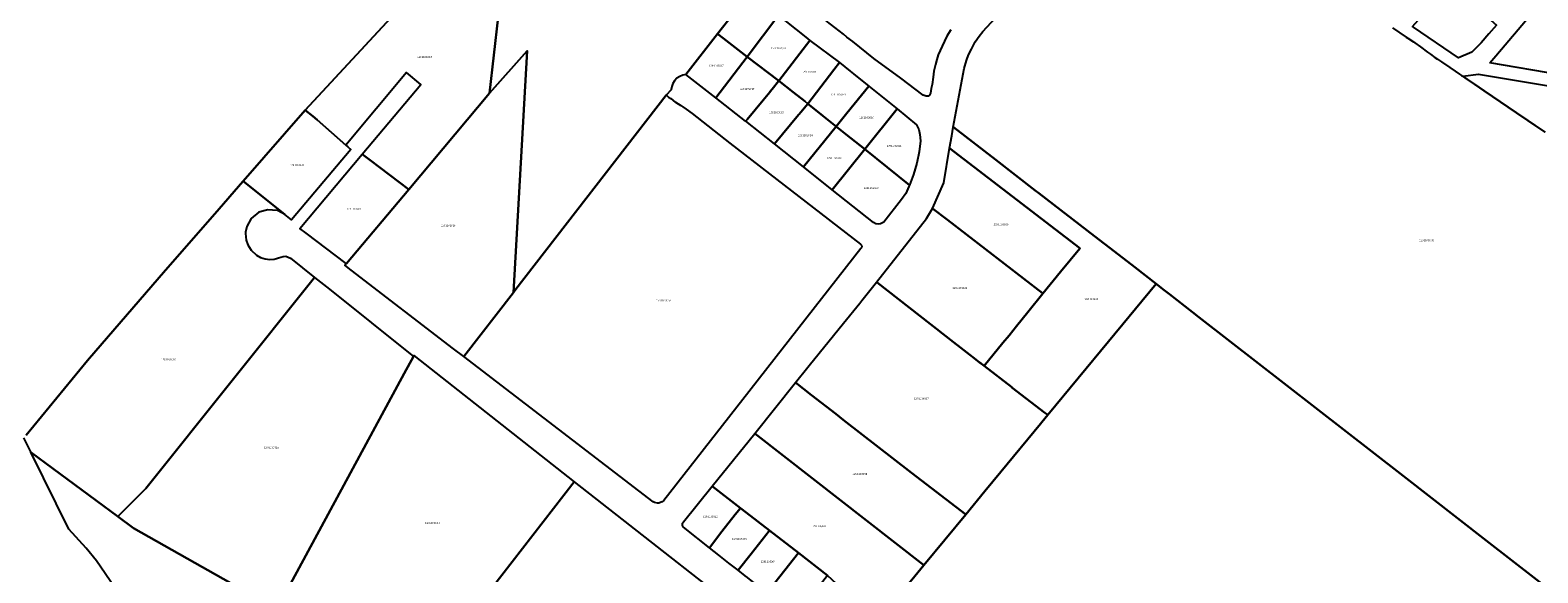
# Model space of a CAD drawing. Units: metres. Extents: x 503574 to 516701, y 9982937 to 9998226.
# Drawn here: x 504819 to 505311, y 9987450 to 9987627 of the extents above; entities that cross this region are included whole.
import ezdxf
from ezdxf.enums import TextEntityAlignment as Align

# ---------------------------------------------------------------- set-up
doc = ezdxf.new("R2010")
doc.units = ezdxf.units.M
doc.header["$MEASUREMENT"] = 0
doc.layers.add('CLAVE_CALDERON', color=7, linetype='Continuous')
doc.layers.add('LOTE_CALDERON', color=5, linetype='Continuous')
doc.styles.add('Arial', font='arial.ttf')

msp = doc.modelspace()

# ---------------------------------------------------------------- linework, layer by layer
at = {"layer": 'LOTE_CALDERON'}
for points in [[(504975.9775, 9987668.4519), (504968.9721, 9987606.3799), (504942.5939, 9987575.0181), (504929.9809, 9987584.5804), (504927.4345, 9987586.5109), (504946.5107, 9987609.2285), (504941.9159, 9987613.0869), (504922.1055, 9987589.4953), (504912.7201, 9987597.6901), (504911.3239, 9987598.8473), (504908.8731, 9987600.8783), (504938.1791, 9987632.5033), (504976.5981, 9987673.9505)], [(505063.1933, 9987631.9129), (505052.8321, 9987618.2823), (505045.0823, 9987624.2981), (505043.2469, 9987625.7229), (505048.5291, 9987632.5033), (505054.6397, 9987640.3325), (505051.5691, 9987643.3533), (505051.8386, 9987643.5849), (505055.9091, 9987647.0833), (505056.0991, 9987645.6233), (505056.2891, 9987644.6033), (505056.5291, 9987643.4433), (505056.9791, 9987641.8433), (505057.4991, 9987640.4933), (505057.7029, 9987640.0271), (505058.0891, 9987639.1433), (505058.8091, 9987637.7933), (505059.4791, 9987636.5633), (505060.2591, 9987635.3733), (505061.2791, 9987634.1533), (505062.1391, 9987633.1333), (505062.6791, 9987632.5033)], [(505289.0191, 9987619.7633), (505284.7191, 9987617.9333), (505270.0487, 9987627.9125), (505269.6929, 9987628.1543), (505276.3177, 9987635.5567), (505276.971, 9987636.2865), (505281.9362, 9987641.8342), (505281.9567, 9987641.8571), (505282.1218, 9987641.7092), (505284.3563, 9987639.7075), (505284.9408, 9987639.1938), (505285.1075, 9987639.0473), (505291.9267, 9987633.0551), (505292.2517, 9987632.7695), (505297.0353, 9987628.5659), (505294.5217, 9987625.7089), (505292.0091, 9987622.8533)], [(505294.8891, 9987616.2433), (505296.8161, 9987618.5139), (505308.3991, 9987632.1633), (505308.6791, 9987632.5033), (505310.6191, 9987634.8333), (505312.0191, 9987636.5133), (505314.7291, 9987639.7733), (505318.5855, 9987636.4087), (505322.4345, 9987633.0507), (505324.6885, 9987631.0841), (505327.7845, 9987628.3831), (505329.9213, 9987626.5189), (505325.4517, 9987621.3337), (505323.3013, 9987618.8389), (505317.7633, 9987612.4145)], [(505052.8321, 9987618.2823), (505063.1933, 9987631.9129), (505063.6891, 9987631.3433), (505064.0425, 9987630.9843), (505065.1163, 9987630.1269), (505072.5811, 9987624.1793), (505073.2527, 9987623.5613), (505063.2409, 9987610.4007)], [(505052.8321, 9987618.2823), (505042.6441, 9987604.8583), (505034.8605, 9987610.9311), (505032.9091, 9987612.4533), (505043.2469, 9987625.7229), (505045.0823, 9987624.2981)], [(504976.7081, 9987541.4353), (504960.5143, 9987520.5031), (504957.2069, 9987523.0485), (504923.8613, 9987548.7127), (504921.7893, 9987550.2827), (504922.2407, 9987550.8195), (504922.2951, 9987550.8841), (504942.5939, 9987575.0181), (504968.9721, 9987606.3799), (504981.1907, 9987620.1909)], [(505063.2409, 9987610.4007), (505073.2527, 9987623.5613), (505083.0091, 9987616.4033), (505081.1739, 9987614.0287), (505072.6201, 9987602.9601), (505071.6289, 9987603.7463), (505067.8677, 9987606.7303)], [(505063.2409, 9987610.4007), (505063.1415, 9987610.2807), (505061.0007, 9987607.6959), (505060.4063, 9987606.9781), (505060.2352, 9987606.7715), (505058.0701, 9987604.1575), (505052.8437, 9987597.8473), (505052.3893, 9987597.2986), (505042.6441, 9987604.8583), (505052.8321, 9987618.2823)], [(505072.6201, 9987602.9601), (505081.1739, 9987614.0287), (505083.0091, 9987616.4033), (505086.4591, 9987613.5833), (505087.5291, 9987612.7033), (505092.4791, 9987608.7133), (505085.3299, 9987599.8465), (505081.8687, 9987595.5551), (505077.5491, 9987598.9733), (505076.8823, 9987599.5127)], [(505061.8087, 9987589.8439), (505061.8005, 9987589.8343), (505052.4003, 9987597.2899), (505052.3893, 9987597.2986), (505052.8437, 9987597.8473), (505058.0701, 9987604.1575), (505060.2352, 9987606.7715), (505060.4063, 9987606.9781), (505061.0007, 9987607.6959), (505063.1415, 9987610.2807), (505063.2409, 9987610.4007), (505067.8677, 9987606.7303), (505071.6289, 9987603.7463), (505072.6201, 9987602.9601), (505070.3875, 9987600.2517), (505069.8135, 9987599.5553), (505069.6245, 9987599.326)], [(505024.0909, 9987472.7247), (505023.6329, 9987472.7019), (505022.7197, 9987472.9167), (505022.2289, 9987473.2069), (504960.5143, 9987520.5031), (504976.7081, 9987541.4353), (504977.5343, 9987542.5031), (505026.4723, 9987605.7608), (505026.5655, 9987605.7005), (505026.7728, 9987605.51), (505027.2269, 9987605.0929), (505027.9675, 9987604.6129), (505029.4691, 9987603.5069), (505029.5198, 9987603.4765), (505031.2785, 9987602.4197), (505031.8668, 9987601.9905), (505033.0356, 9987601.1379), (505034.9507, 9987599.7409), (505047.2881, 9987590.1089), (505089.8197, 9987557.1903), (505090.1213, 9987556.8329), (505090.2259, 9987556.4009), (505090.1343, 9987555.9693), (505089.9359, 9987555.7159), (505051.4382, 9987506.5321), (505025.7095, 9987473.6617), (505025.1503, 9987473.1365), (505024.3465, 9987472.8241)], [(505101.7901, 9987601.2501), (505091.2401, 9987588.0901), (505085.1689, 9987592.8937), (505081.8687, 9987595.5551), (505085.3299, 9987599.8465), (505092.4791, 9987608.7133), (505095.2391, 9987606.4935)], [(504922.1055, 9987589.4953), (504922.7625, 9987588.9215), (504923.7397, 9987587.9961), (504904.4255, 9987565.1019), (504902.1935, 9987566.8845), (504891.8328, 9987575.1595), (504888.6323, 9987577.7157), (504908.8731, 9987600.8783), (504911.3239, 9987598.8473), (504912.7201, 9987597.6901)], [(505071.2177, 9987582.3491), (505061.8005, 9987589.8343), (505061.8087, 9987589.8439), (505069.6245, 9987599.326), (505069.8135, 9987599.5553), (505070.3875, 9987600.2517), (505072.6201, 9987602.9601), (505076.8823, 9987599.5127), (505077.5491, 9987598.9733), (505081.8687, 9987595.5551)], [(505105.7615, 9987576.4535), (505091.2401, 9987588.0901), (505101.7901, 9987601.2501), (505108.1091, 9987596.0533), (505108.8691, 9987594.5333), (505109.1391, 9987592.8833), (505109.3191, 9987590.8433), (505108.9791, 9987587.3033), (505108.2191, 9987583.5833), (505107.0691, 9987579.8533)], [(505085.1689, 9987592.8937), (505091.2401, 9987588.0901), (505080.6285, 9987574.8533), (505071.2177, 9987582.3491), (505081.8687, 9987595.5551)], [(505170.5841, 9987525.4183), (505150.8147, 9987501.5107), (505149.9115, 9987502.2065), (505139.1418, 9987510.5036), (505139.1283, 9987510.5144), (505130.0969, 9987517.4693), (505136.2392, 9987525.0254), (505138.215, 9987527.456), (505140.6755, 9987530.4828), (505144.3916, 9987535.0541), (505149.2765, 9987541.0633), (505155.0121, 9987548.1193), (505161.2611, 9987555.8067), (505161.2482, 9987555.8167), (505118.8643, 9987588.5193), (505119.5363, 9987592.439), (505120.0236, 9987595.2823), (505120.0301, 9987595.3201), (505120.1015, 9987595.265), (505133.8965, 9987584.6209), (505146.7698, 9987574.6884), (505147.9713, 9987573.7613), (505166.0349, 9987559.8237), (505172.5499, 9987554.7969), (505179.2225, 9987549.6485), (505179.2455, 9987549.6306), (505186.1801, 9987544.2801), (505186.159, 9987544.2534)], [(504942.5939, 9987575.0181), (504922.2951, 9987550.8841), (504922.2407, 9987550.8195), (504909.1811, 9987560.7191), (504907.1007, 9987562.2959), (504927.4345, 9987586.5109), (504929.9809, 9987584.5804)], [(505105.7615, 9987576.4535), (505105.5691, 9987575.9533), (505104.5391, 9987573.7033), (505103.1491, 9987571.7433), (505097.4091, 9987564.2933), (505096.3591, 9987563.8033), (505095.6591, 9987563.7033), (505094.8291, 9987563.7933), (505093.9991, 9987564.2033), (505080.6285, 9987574.8533), (505091.2401, 9987588.0901)], [(505155.0121, 9987548.1193), (505149.2765, 9987541.0633), (505149.1162, 9987541.187), (505118.1375, 9987565.0895), (505113.3071, 9987568.8166), (505113.2725, 9987568.8433), (505116.9175, 9987577.1611), (505118.8643, 9987588.5193), (505161.2482, 9987555.8167), (505161.2611, 9987555.8067)], [(505149.2765, 9987541.0633), (505144.3916, 9987535.0541), (505140.6755, 9987530.4828), (505138.215, 9987527.456), (505136.2392, 9987525.0254), (505130.0969, 9987517.4693), (505130.0887, 9987517.4594), (505129.7891, 9987517.6933), (505129.0859, 9987518.2427), (505128.6095, 9987518.6149), (505127.8945, 9987519.1733), (505126.4079, 9987520.3347), (505125.9053, 9987520.7273), (505125.4147, 9987521.1105), (505121.5678, 9987524.1154), (505121.0815, 9987524.4953), (505116.6921, 9987527.9241), (505114.6191, 9987529.5435), (505112.6458, 9987531.0858), (505095.2076, 9987544.7151), (505095.0691, 9987544.8233), (505111.3731, 9987565.5935), (505113.2725, 9987568.8433), (505113.3071, 9987568.8166), (505118.1375, 9987565.0895), (505149.1162, 9987541.187)], [(504941.0869, 9987514.9721), (504899.5941, 9987438.1715), (504852.8929, 9987464.6153), (504847.7755, 9987468.4086), (504847.7997, 9987468.4329), (504856.9487, 9987477.5511), (504857.3479, 9987478.0511), (504911.8755, 9987546.3533), (504911.9501, 9987546.2937), (504916.7585, 9987542.4535), (504944.1253, 9987520.5959)], [(505129.7891, 9987517.6933), (505130.0887, 9987517.4594), (505130.0969, 9987517.4693), (505139.1283, 9987510.5144), (505139.1418, 9987510.5036), (505149.9115, 9987502.2065), (505150.8147, 9987501.5107), (505148.8909, 9987499.1141), (505148.5091, 9987498.6533), (505135.5427, 9987482.9399), (505130.3677, 9987476.6731), (505124.0991, 9987469.0733), (505106.3991, 9987482.6733), (505084.1991, 9987499.9633), (505081.7807, 9987501.8453), (505073.8973, 9987507.9797), (505068.6667, 9987512.0499), (505072.6891, 9987517.0433), (505073.1283, 9987517.5883), (505084.2591, 9987531.4033), (505089.5597, 9987537.9803), (505090.2391, 9987538.8233), (505095.0691, 9987544.8233), (505095.2076, 9987544.7151), (505112.6458, 9987531.0858), (505114.6191, 9987529.5435), (505116.6921, 9987527.9241), (505121.0815, 9987524.4953), (505121.5678, 9987524.1154), (505125.4147, 9987521.1105), (505125.9053, 9987520.7273), (505126.4079, 9987520.3347), (505127.8945, 9987519.1733), (505128.6095, 9987518.6149), (505129.0859, 9987518.2427)], [(504996.4773, 9987479.7159), (504949.3533, 9987418.8057), (504899.5941, 9987438.1715), (504941.0869, 9987514.9721), (504944.1253, 9987520.5959), (504944.2615, 9987520.8481)], [(505055.3291, 9987495.4933), (505068.6667, 9987512.0499), (505073.8973, 9987507.9797), (505081.7807, 9987501.8453), (505084.1991, 9987499.9633), (505106.3991, 9987482.6733), (505124.0991, 9987469.0733), (505110.4763, 9987452.5575)], [(505103.0311, 9987443.5313), (505095.5859, 9987434.5051), (505087.8955, 9987441.0309), (505079.0385, 9987449.2057), (505069.5791, 9987456.5733), (505060.1679, 9987463.8395), (505052.5949, 9987469.6865), (505050.6691, 9987471.1733), (505041.4555, 9987478.2871), (505055.3291, 9987495.4933), (505110.4763, 9987452.5575)], [(504819.5716, 9987489.3143), (504847.7755, 9987468.4086), (504852.8929, 9987464.6153), (504899.5941, 9987438.1715), (504949.3533, 9987418.8057), (504941.5765, 9987408.7539), (504941.5595, 9987408.732), (504925.0023, 9987387.3312), (504913.3785, 9987372.3067), (504900.1391, 9987383.6733), (504879.0637, 9987405.0565), (504874.7891, 9987409.3933), (504864.3095, 9987421.3701), (504851.1891, 9987438.8633), (504840.8429, 9987453.8975), (504837.4891, 9987458.0633), (504831.8291, 9987464.2533), (504819.5133, 9987489.3575)], [(505050.6691, 9987471.1733), (505048.9619, 9987469.0025), (505044.6803, 9987463.5587), (505040.6391, 9987458.2133), (505032.6691, 9987464.4733), (505032.0291, 9987465.0333), (505031.8191, 9987465.4933), (505031.8391, 9987466.1833), (505032.0991, 9987466.6833), (505041.4555, 9987478.2871)], [(505054.1557, 9987456.1983), (505049.9545, 9987450.8591), (505046.9591, 9987453.2033), (505043.6733, 9987455.8077), (505040.6391, 9987458.2133), (505044.6803, 9987463.5587), (505048.9619, 9987469.0025), (505050.6691, 9987471.1733), (505052.5949, 9987469.6865), (505060.1679, 9987463.8395)], [(505060.3213, 9987444.6665), (505059.3391, 9987443.4033), (505058.0593, 9987444.4219), (505052.9691, 9987448.4733), (505052.1791, 9987449.1133), (505049.9545, 9987450.8591), (505054.1557, 9987456.1983), (505060.1679, 9987463.8395), (505069.5791, 9987456.5733), (505063.5747, 9987448.8509)], [(505079.0385, 9987449.2057), (505068.7807, 9987435.9641), (505059.2917, 9987443.3423), (505060.3213, 9987444.6665), (505063.5747, 9987448.8509), (505069.5791, 9987456.5733)]]:
    msp.add_lwpolyline(points, close=True, dxfattribs=at)
for points in [[(505048.5291, 9987632.5033), (505043.2469, 9987625.7229), (505032.9091, 9987612.4533), (505031.9453, 9987612.2669), (505030.9351, 9987611.8585), (505030.0149, 9987611.2433), (505029.2441, 9987610.4569), (505028.6629, 9987609.5553), (505028.2857, 9987608.6019), (505028.1009, 9987607.6391), (505028.1011, 9987607.4289), (505026.4723, 9987605.7608), (504977.5343, 9987542.5031), (504976.7081, 9987541.4353), (504981.1907, 9987620.1909), (504968.9721, 9987606.3799), (504975.9775, 9987668.4519)], [(504938.1791, 9987632.5033), (504908.8731, 9987600.8783), (504888.6323, 9987577.7157), (504888.4991, 9987577.5633), (504879.3709, 9987567.1125), (504863.3091, 9987548.7233), (504837.9212, 9987519.259), (504837.8991, 9987519.2333), (504817.9687, 9987494.9157)], [(505119.1991, 9987626.9933), (505117.9291, 9987624.9233), (505116.4091, 9987621.7233), (505115.1691, 9987618.8433), (505114.7091, 9987617.4033), (505114.2191, 9987615.7733), (505113.7191, 9987613.5133), (505113.4691, 9987611.6233), (505113.1191, 9987609.2133), (505112.8891, 9987607.9433), (505112.6091, 9987606.3933), (505112.2791, 9987605.7933), (505111.8291, 9987605.4033), (505111.1591, 9987605.3933), (505110.2491, 9987605.7133), (505102.9291, 9987611.2633), (505094.1995, 9987617.7131), (505087.2687, 9987623.1837), (505085.3691, 9987624.6733), (505084.2357, 9987625.6077), (505078.6679, 9987629.9645)], [(505317.5091, 9987442.1033), (505293.7291, 9987460.5933), (505266.5991, 9987481.6933), (505200.1033, 9987533.4085), (505198.0499, 9987535.0055), (505190.5471, 9987540.8407), (505188.7839, 9987542.2121), (505186.1591, 9987544.2535), (505186.1801, 9987544.2801), (505179.2455, 9987549.6307), (505179.2225, 9987549.6485), (505172.5499, 9987554.7969), (505166.0349, 9987559.8237), (505147.9713, 9987573.7613), (505146.7699, 9987574.6885), (505133.8965, 9987584.6209), (505120.1015, 9987595.2651), (505120.0237, 9987595.2823), (505120.0091, 9987595.2933), (505123.5491, 9987614.3933), (505124.3491, 9987617.0933), (505124.9891, 9987618.8833), (505125.9691, 9987620.7633), (505127.2091, 9987623.1233), (505128.4691, 9987624.9733), (505129.6291, 9987626.5033), (505135.2591, 9987632.5033)], [(505263.1891, 9987627.6633), (505267.6685, 9987624.6469), (505268.1491, 9987624.3233), (505269.9931, 9987623.0853), (505270.4083, 9987622.8065), (505272.3191, 9987621.5233), (505274.6099, 9987619.8089), (505275.5908, 9987619.0748), (505276.9691, 9987618.0433), (505277.8589, 9987617.4427), (505279.1097, 9987616.5985), (505281.7991, 9987614.7833), (505283.5839, 9987613.5809), (505284.9897, 9987612.6339), (505285.6723, 9987612.1741), (505286.0891, 9987611.8933), (505287.5991, 9987610.8633), (505289.8503, 9987609.3225), (505293.0391, 9987607.1533), (505303.6109, 9987599.9621), (505307.2565, 9987597.4709), (505309.6091, 9987595.8733), (505312.8991, 9987593.6333)], [(505312.8991, 9987593.6333), (505309.6091, 9987595.8733), (505307.2565, 9987597.4709), (505303.6109, 9987599.9621), (505293.0391, 9987607.1533), (505289.8503, 9987609.3225), (505287.5991, 9987610.8633), (505286.0891, 9987611.8933), (505291.1691, 9987612.6033), (505314.6491, 9987608.6233)], [(504817.9687, 9987494.9157), (504837.8991, 9987519.2333), (504837.9212, 9987519.259), (504863.3091, 9987548.7233), (504879.3709, 9987567.1125), (504888.4991, 9987577.5633), (504888.6323, 9987577.7157), (504891.8328, 9987575.1595), (504902.1935, 9987566.8845), (504899.8259, 9987568.1069), (504899.6985, 9987568.1185), (504896.6839, 9987568.3929), (504893.7929, 9987567.5517), (504891.3079, 9987565.5615), (504889.8343, 9987562.9029), (504889.4629, 9987561.0343), (504889.4101, 9987560.6727), (504889.6375, 9987558.4351), (504890.1217, 9987557.0001), (504891.2473, 9987555.1889), (504892.9881, 9987553.5911), (504894.3391, 9987552.8689), (504895.7789, 9987552.4019), (504897.2995, 9987552.2297), (504898.7593, 9987552.3145), (504899.4995, 9987552.4623), (504900.2157, 9987552.6885), (504900.9167, 9987552.9665), (504901.7147, 9987553.2041), (504902.5425, 9987553.2291), (504903.3483, 9987552.9863), (504904.0619, 9987552.5941), (504911.8755, 9987546.3533), (504857.3479, 9987478.0511), (504856.9487, 9987477.5511), (504847.7997, 9987468.4329), (504847.7755, 9987468.4086), (504819.5716, 9987489.3143), (504819.5133, 9987489.3575), (504819.4925, 9987489.4003), (504819.4807, 9987489.4239), (504819.4617, 9987489.4631), (504817.2291, 9987494.0133)], [(505103.0311, 9987443.5313), (505110.4763, 9987452.5575), (505124.0991, 9987469.0733), (505130.3677, 9987476.6731), (505135.5427, 9987482.9399), (505148.5091, 9987498.6533), (505148.8909, 9987499.1141), (505150.8147, 9987501.5107), (505170.5841, 9987525.4183), (505186.1591, 9987544.2535), (505188.7839, 9987542.2121), (505190.5471, 9987540.8407), (505198.0499, 9987535.0055), (505200.1033, 9987533.4085), (505266.5991, 9987481.6933), (505293.7291, 9987460.5933), (505317.5091, 9987442.1033)], [(504949.3533, 9987418.8057), (504996.4773, 9987479.7159), (505066.0991, 9987425.1433)]]:
    msp.add_lwpolyline(points, dxfattribs=at)

# ---------------------------------------------------------------- texts
at = {"layer": 'CLAVE_CALDERON', "color": 7, "style": 'Arial'}
for s, p in [('1291102007', (505063.0938, 9987620.5396)), ('1291101013', (504947.7672, 9987617.6741)), ('1291102017', (505042.8287, 9987614.8172)), ('1291102008', (505073.0153, 9987612.8351)), ('1291102016', (505052.9078, 9987607.2755)), ('1291102009', (505082.5383, 9987605.4413)), ('1291102015', (505062.4612, 9987599.6145)), ('1291102010', (505091.7991, 9987597.9015)), ('1291102014', (505071.8002, 9987592.162)), ('1291102011', (505100.7401, 9987588.6736)), ('1291101011', (504906.2692, 9987582.4362)), ('1291102013', (505081.1922, 9987584.7106)), ('1291102012', (505093.2701, 9987574.9479)), ('1291101031', (504924.8176, 9987568.1723)), ('1291101016', (504955.4719, 9987562.7288)), ('1291101020', (505135.5879, 9987563.1051)), ('1291101002', (505274.2656, 9987557.9427)), ('1291101022', (505122.188, 9987542.4008)), ('1291102002', (505025.6329, 9987538.2873)), ('1291101023', (505164.8826, 9987538.7642)), ('1291101010', (504864.34, 9987519.095)), ('1291104007', (505109.6411, 9987506.3133)), ('1291101018', (504897.8405, 9987490.3549)), ('1291104008', (505089.6209, 9987481.7501)), ('1291106002', (505040.8844, 9987467.8138)), ('1291101017', (504950.353, 9987465.8035)), ('1291106001', (505076.2591, 9987464.7354)), ('1291106003', (505050.3563, 9987460.5795)), ('1291106004', (505059.7044, 9987453.1642))]:
    msp.add_text(s, height=0.635, dxfattribs=at).set_placement(p, align=Align.BOTTOM_CENTER)

doc.saveas('drawing.dxf')
